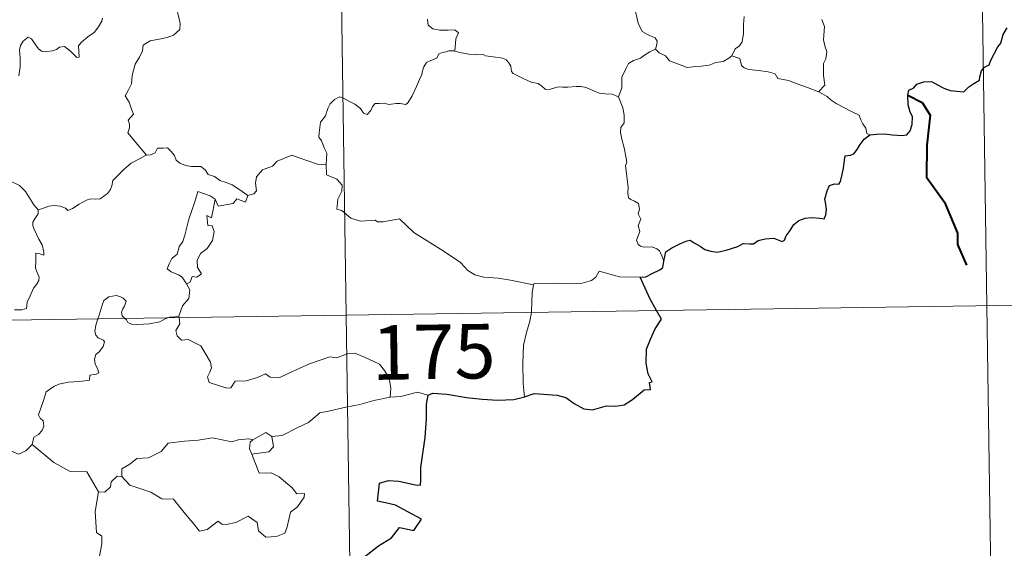
# Model space of a CAD drawing. Units: metres. Extents: x 599640 to 604138, y 4735699 to 4738735.
# Drawn here: x 600225 to 600361, y 4737729 to 4737802 of the extents above; entities that cross this region are included whole.
import ezdxf
from ezdxf.enums import TextEntityAlignment as Align

# ---------------------------------------------------------------- set-up
doc = ezdxf.new("R2010")
doc.units = ezdxf.units.M
doc.header["$MEASUREMENT"] = 0
doc.layers.add('Level 63', color=7, linetype='Continuous', lineweight=0)
doc.styles.add('Arial', font='ARIAL.TTF', dxfattribs={"height": 0.2})

msp = doc.modelspace()

# ---------------------------------------------------------------- linework, layer by layer
at = {"layer": 'Level 63', "linetype": 'Continuous', "lineweight": 0}
for points in [[(600266.77, 4738002.47, -0.49), (600270.34, 4737761.56, -0.49)], [(600355.93, 4737943.55, -0.49), (600358.6, 4737762.87, -0.49)], [(600245.41, 4737810.27, -0.49), (600245.58, 4737809.56, -0.49), (600246.17, 4737808.4, -0.49), (600246.94, 4737807.23, -0.49), (600247.42, 4737806.22, -0.49), (600247.51, 4737805.57, -0.49), (600247.19, 4737804.55, -0.49), (600246.95, 4737803.98, -0.49), (600247.2, 4737802.87, -0.49), (600247.48, 4737801.7, -0.49), (600247.42, 4737800.89, -0.49)], [(600312.95, 4737798.16, -0.49), (600313.14, 4737798.81, -0.49), (600313.2, 4737799.26, -0.49), (600312.92, 4737799.73, -0.49), (600311.84, 4737800.2, -0.49), (600311.13, 4737800.6, -0.49), (600310.58, 4737801.76, -0.49), (600310.06, 4737803.94, -0.49), (600309.74, 4737806.65, -0.49)], [(600225.27, 4737794.48, -0.49), (600225.44, 4737795.72, -0.49), (600225.44, 4737796.98, -0.49), (600225.36, 4737798.09, -0.49), (600225.48, 4737798.67, -0.49), (600225.87, 4737799.28, -0.49), (600226.56, 4737799.8, -0.49), (600227.02, 4737799.58, -0.49), (600227.35, 4737799.06, -0.49), (600227.95, 4737798.21, -0.49), (600228.38, 4737797.91, -0.49), (600229.11, 4737797.84, -0.49), (600229.9, 4737797.95, -0.49), (600230.43, 4737798.14, -0.49), (600230.88, 4737798.46, -0.49), (600231.55, 4737798.52, -0.49), (600232.36, 4737797.91, -0.49), (600232.84, 4737797.42, -0.49), (600233.25, 4737797.03, -0.49), (600233.58, 4737797.07, -0.49), (600233.48, 4737798.64, -0.49), (600233.87, 4737799.14, -0.49), (600234.75, 4737799.85, -0.49), (600235.62, 4737800.44, -0.49), (600236.22, 4737801.23, -0.49), (600236.69, 4737802.02, -0.49), (600236.76, 4737802.42, -0.49)], [(600281.54, 4737802.31, -0.49), (600281.62, 4737801.45, -0.49), (600282.28, 4737800.96, -0.49), (600283.27, 4737800.79, -0.49), (600284.41, 4737800.78, -0.49), (600285.33, 4737800.84, -0.49), (600285.83, 4737800.42, -0.49), (600285.44, 4737799.6, -0.49), (600285.32, 4737797.91, -0.49)], [(600325.16, 4737802.66, -0.49), (600325.07, 4737801.58, -0.49), (600325.09, 4737800.3, -0.49), (600324.88, 4737799.19, -0.49), (600324.55, 4737798.62, -0.49), (600323.93, 4737798.23, -0.49), (600323.47, 4737797.23, -0.49)], [(600335.43, 4737792.29, -0.49), (600336.27, 4737793.21, -0.49), (600336.12, 4737794.53, -0.49), (600336.1, 4737796.18, -0.49), (600336.44, 4737796.84, -0.49), (600336.56, 4737797.82, -0.49), (600336.28, 4737798.62, -0.49), (600336.11, 4737799.45, -0.49), (600336.22, 4737801.27, -0.49), (600335.87, 4737802.25, -0.49)], [(600247.42, 4737800.89, -0.49), (600246.54, 4737800.1, -0.49), (600245.7, 4737799.79, -0.49), (600244.57, 4737799.55, -0.49), (600243.33, 4737799.32, -0.49), (600242.4, 4737798.74, -0.49), (600242.31, 4737797.94, -0.49), (600241.9, 4737797.06, -0.49), (600241.28, 4737796.1, -0.49), (600240.87, 4737794.56, -0.49), (600240.78, 4737793.38, -0.49), (600240.38, 4737792.57, -0.49), (600239.92, 4737791.74, -0.49), (600240.44, 4737790.88, -0.49), (600240.78, 4737789.9, -0.49), (600241.04, 4737789.24, -0.49), (600240.3, 4737788.41, -0.49), (600240.49, 4737787.84, -0.49), (600240.5, 4737787.32, -0.49), (600240.27, 4737786.66, -0.49), (600241.14, 4737785.6, -0.49), (600242.85, 4737783.56, -0.49)], [(600285.32, 4737797.91, -0.49), (600285.19, 4737797.94, -0.49), (600284.51, 4737797.92, -0.49), (600284.12, 4737797.8, -0.49), (600283.56, 4737797.73, -0.49), (600283.1, 4737797.51, -0.49), (600282.83, 4737796.93, -0.49), (600282, 4737796.62, -0.49), (600281.39, 4737796.34, -0.49), (600281.05, 4737795.74, -0.49), (600280.84, 4737795.2, -0.49), (600280.76, 4737794.68, -0.49), (600280.45, 4737794, -0.49), (600280.03, 4737793.05, -0.49), (600279.43, 4737791.73, -0.49), (600278.85, 4737790.8, -0.49), (600278.56, 4737790.56, -0.49), (600277.79, 4737790.67, -0.49), (600277.25, 4737790.69, -0.49), (600276.21, 4737790.57, -0.49), (600275.57, 4737790.72, -0.49), (600274.87, 4737790.69, -0.49), (600274.32, 4737790.67, -0.49), (600273.97, 4737790.27, -0.49), (600273.73, 4737789.73, -0.49), (600273.23, 4737789.18, -0.49), (600272.74, 4737789.36, -0.49), (600272.32, 4737789.98, -0.49), (600271.52, 4737790.58, -0.49), (600270.73, 4737791.02, -0.49), (600269.89, 4737791.45, -0.49), (600269.44, 4737791.61, -0.49), (600268.72, 4737791.26, -0.49), (600268.15, 4737790.66, -0.49), (600267.82, 4737790, -0.49)], [(600307.88, 4737791.6, -0.49), (600307, 4737791.97, -0.49), (600306.03, 4737792.03, -0.49), (600305.21, 4737792.13, -0.49), (600304.34, 4737792.47, -0.49), (600303.42, 4737792.89, -0.49), (600302.69, 4737793.04, -0.49), (600302.04, 4737793.04, -0.49), (600300.88, 4737792.93, -0.49), (600300.13, 4737792.92, -0.49), (600299.56, 4737792.99, -0.49), (600298.48, 4737792.68, -0.49), (600297.8, 4737792.63, -0.49), (600297.32, 4737793.09, -0.49), (600296.79, 4737793.42, -0.49), (600295.85, 4737793.63, -0.49), (600294.64, 4737794.17, -0.49), (600293.37, 4737794.83, -0.49), (600293.12, 4737795.1, -0.49), (600293.05, 4737795.82, -0.49), (600292.75, 4737796.28, -0.49), (600292.4, 4737796.69, -0.49), (600291.93, 4737796.93, -0.49), (600290.61, 4737797.12, -0.49), (600289.55, 4737797.23, -0.49), (600289.21, 4737797.44, -0.49), (600288.2, 4737797.37, -0.49), (600287.26, 4737797.49, -0.49), (600285.99, 4737797.69, -0.49), (600285.32, 4737797.91, -0.49)], [(600312.95, 4737798.16, -0.49), (600312.17, 4737797.81, -0.49), (600311.42, 4737797.34, -0.49), (600310.87, 4737796.93, -0.49), (600309.94, 4737796.61, -0.49), (600309.22, 4737796.2, -0.49), (600308.86, 4737795.46, -0.49), (600308.3, 4737794.31, -0.49), (600308.32, 4737792.83, -0.49), (600307.88, 4737791.6, -0.49)], [(600323.47, 4737797.23, -0.49), (600323.06, 4737796.93, -0.49), (600322.26, 4737796.48, -0.49), (600321.26, 4737796.35, -0.49), (600320.35, 4737795.97, -0.49), (600319.25, 4737795.82, -0.49), (600318.5, 4737795.78, -0.49), (600317.31, 4737795.66, -0.49), (600315.75, 4737796.24, -0.49), (600314.89, 4737796.56, -0.49), (600314.34, 4737797.24, -0.49), (600313.47, 4737797.66, -0.49), (600312.95, 4737798.16, -0.49)], [(600335.43, 4737792.29, -0.49), (600333.9, 4737792.9, -0.49), (600332.49, 4737793.4, -0.49), (600331.3, 4737793.84, -0.49), (600329.83, 4737794.11, -0.49), (600329.46, 4737794.78, -0.49), (600328.46, 4737795.06, -0.49), (600327.14, 4737795.23, -0.49), (600325.82, 4737795.38, -0.49), (600325.17, 4737795.61, -0.49), (600324.79, 4737795.91, -0.49), (600324.57, 4737796.86, -0.49), (600323.47, 4737797.23, -0.49)], [(600342.46, 4737786.37, -0.49), (600342.08, 4737786.57, -0.49), (600341.92, 4737787.28, -0.49), (600341.54, 4737787.88, -0.49), (600341.24, 4737788.46, -0.49), (600340.99, 4737789.08, -0.49), (600339.94, 4737789.61, -0.49), (600338.99, 4737790.09, -0.49), (600337.86, 4737790.68, -0.49), (600337.15, 4737791.16, -0.49), (600336.59, 4737791.67, -0.49), (600335.46, 4737792.28, -0.49), (600335.43, 4737792.29, -0.49)], [(600227.94, 4737776.08, -0.49), (600227.32, 4737776.75, -0.49), (600226.16, 4737778.58, -0.49), (600225.35, 4737779.41, -0.49), (600223.83, 4737780.12, -0.49), (600222.11, 4737781.42, -0.49), (600220.41, 4737782.65, -0.49), (600218.13, 4737784.33, -0.49), (600216.04, 4737785.84, -0.49), (600213.89, 4737786.96, -0.49), (600212.9, 4737787.41, -0.49), (600211.89, 4737787.08, -0.49), (600210.9, 4737787.45, -0.49), (600209.77, 4737787.67, -0.49), (600209.48, 4737788.56, -0.49), (600209.38, 4737789.16, -0.49), (600208.24, 4737790.04, -0.49), (600206.32, 4737791.18, -0.49), (600204.61, 4737792.13, -0.49)], [(600314.11, 4737768.99, -0.49), (600313.82, 4737769.73, -0.49), (600313.52, 4737770.42, -0.49), (600313.12, 4737770.7, -0.49), (600312.5, 4737770.96, -0.49), (600311.4, 4737770.94, -0.49), (600310.9, 4737771.05, -0.49), (600310.55, 4737771.3, -0.49), (600310.36, 4737771.9, -0.49), (600310.8, 4737773.06, -0.49), (600310.59, 4737773.91, -0.49), (600310.92, 4737774.77, -0.49), (600310.55, 4737775.52, -0.49), (600310.77, 4737776.15, -0.49), (600310.61, 4737776.93, -0.49), (600310.05, 4737777.26, -0.49), (600309.54, 4737777.47, -0.49), (600309.25, 4737777.71, -0.49), (600309.16, 4737778.34, -0.49), (600309.2, 4737779.14, -0.49), (600309.05, 4737780.34, -0.49), (600308.82, 4737782.13, -0.49), (600309.02, 4737782.61, -0.49), (600308.85, 4737783.42, -0.49), (600308.64, 4737784.58, -0.49), (600308.31, 4737785.77, -0.49), (600308.13, 4737786.71, -0.49), (600308.16, 4737787.4, -0.49), (600308.66, 4737788.05, -0.49), (600308.63, 4737789.07, -0.49), (600308.44, 4737790.1, -0.49), (600307.88, 4737791.6, -0.49)], [(600267.82, 4737790, -0.49), (600267.5, 4737789, -0.49), (600267.16, 4737788.59, -0.49), (600266.82, 4737788.1, -0.49), (600266.63, 4737786.66, -0.49), (600266.58, 4737786.05, -0.49), (600266.97, 4737785.57, -0.49), (600267.35, 4737784.52, -0.49), (600267.67, 4737783.86, -0.49), (600267.65, 4737783.06, -0.49), (600267.6, 4737782.23, -0.49)], [(600242.85, 4737783.56, -0.49), (600243.38, 4737783.63, -0.49), (600244.03, 4737783.92, -0.49), (600244.36, 4737784.54, -0.49), (600245.09, 4737784.54, -0.49), (600245.73, 4737784.59, -0.49), (600246.21, 4737784.15, -0.49), (600246.68, 4737783.54, -0.49), (600246.95, 4737782.9, -0.49), (600247.42, 4737782.46, -0.49), (600248.22, 4737782.18, -0.49), (600249.04, 4737782.04, -0.49), (600249.73, 4737782.03, -0.49), (600250.33, 4737782.01, -0.49), (600250.91, 4737781.57, -0.49), (600251.35, 4737780.94, -0.49), (600252.19, 4737780.66, -0.49), (600252.69, 4737780.34, -0.49), (600252.96, 4737780.08, -0.49), (600253.82, 4737779.84, -0.49), (600254.66, 4737779.48, -0.49), (600255.56, 4737778.89, -0.49), (600256.79, 4737778.04, -0.49)], [(600227.94, 4737776.08, -0.49), (600228.5, 4737776.24, -0.49), (600229.39, 4737776.55, -0.49), (600230.13, 4737776.64, -0.49), (600230.96, 4737776.58, -0.49), (600231.7, 4737776.29, -0.49), (600231.99, 4737775.96, -0.49), (600232.64, 4737776.25, -0.49), (600233.59, 4737776.82, -0.49), (600234.6, 4737777.4, -0.49), (600235.18, 4737777.55, -0.49), (600235.87, 4737777.52, -0.49), (600236.45, 4737777.59, -0.49), (600236.98, 4737777.92, -0.49), (600237.48, 4737778.31, -0.49), (600237.9, 4737778.86, -0.49), (600238.07, 4737779.38, -0.49), (600238.22, 4737780.09, -0.49), (600238.88, 4737780.8, -0.49), (600239.82, 4737781.71, -0.49), (600240.74, 4737782.46, -0.49), (600241.88, 4737783.09, -0.49), (600242.69, 4737783.55, -0.49), (600242.85, 4737783.56, -0.49)], [(600267.6, 4737782.23, -0.49), (600266.42, 4737782.32, -0.49), (600263.75, 4737783.24, -0.49), (600262.87, 4737783.58, -0.49), (600260.86, 4737782.75, -0.49), (600260.2, 4737782.07, -0.49), (600258.84, 4737781.58, -0.49), (600258.01, 4737780.62, -0.49), (600257.88, 4737779.75, -0.49), (600257.99, 4737778.66, -0.49), (600257.63, 4737778.28, -0.49), (600256.79, 4737778.04, -0.49)], [(600296.16, 4737765.73, -0.49), (600292.97, 4737766.38, -0.49), (600291.28, 4737766.66, -0.49), (600289.3, 4737766.77, -0.49), (600288.06, 4737767.11, -0.49), (600287.1, 4737767.7, -0.49), (600286.11, 4737768.8, -0.49), (600283.7, 4737770.42, -0.49), (600279.66, 4737772.96, -0.49), (600277.71, 4737774.82, -0.49), (600275.43, 4737774.39, -0.49), (600274.65, 4737774.4, -0.49), (600274.35, 4737774.62, -0.49), (600272.34, 4737774.5, -0.49), (600271, 4737774.89, -0.49), (600269.73, 4737775.96, -0.49), (600269.07, 4737776.14, -0.49), (600269.18, 4737777.54, -0.49), (600269.76, 4737778.64, -0.49), (600269.78, 4737779.44, -0.49), (600269.04, 4737780.28, -0.49), (600267.64, 4737780.89, -0.49), (600267.6, 4737782.23, -0.49)], [(600252.3, 4737777.51, -0.49), (600251.63, 4737777.97, -0.49), (600249.9, 4737778.56, -0.49), (600249.5, 4737777.18, -0.49), (600248.67, 4737774.79, -0.49), (600248.13, 4737772.56, -0.49), (600247.83, 4737771.7, -0.49), (600247.35, 4737770.97, -0.49), (600247.08, 4737769.94, -0.49), (600246.33, 4737769.36, -0.49), (600245.95, 4737768.64, -0.49), (600245.68, 4737767.93, -0.49), (600246.22, 4737767.53, -0.49), (600247.26, 4737767.12, -0.49), (600247.75, 4737766.8, -0.49), (600248.36, 4737765.86, -0.49)], [(600252.3, 4737777.51, -0.49), (600251.79, 4737774.97, -0.49), (600251.17, 4737775.26, -0.49), (600251.29, 4737773.9, -0.49), (600251.88, 4737773.84, -0.49), (600252.17, 4737773.09, -0.49), (600251.94, 4737771.84, -0.49), (600251.2, 4737770.76, -0.49), (600250.28, 4737770.04, -0.49), (600249.84, 4737769.1, -0.49), (600249.87, 4737768.12, -0.49), (600250.42, 4737767.25, -0.49), (600249.76, 4737766.79, -0.49), (600249.14, 4737766.88, -0.49), (600248.86, 4737766.09, -0.49), (600248.36, 4737765.86, -0.49)], [(600256.79, 4737778.04, -0.49), (600256.49, 4737777.1, -0.49), (600255.28, 4737777.57, -0.49), (600254.79, 4737776.94, -0.49), (600252.7, 4737776.58, -0.49), (600252.3, 4737777.51, -0.49)], [(600224.65, 4737762.3, -0.49), (600225.68, 4737762.32, -0.49), (600226.31, 4737762.46, -0.49), (600226.42, 4737763.34, -0.49), (600226.81, 4737764.21, -0.49), (600227.29, 4737765.27, -0.49), (600227.69, 4737765.78, -0.49), (600228, 4737766.32, -0.49), (600228.04, 4737766.81, -0.49), (600227.77, 4737767.42, -0.49), (600227.53, 4737768.01, -0.49), (600227.6, 4737768.99, -0.49), (600227.59, 4737770.08, -0.49), (600228.15, 4737770.02, -0.49), (600228.68, 4737769.81, -0.49), (600228.71, 4737770.25, -0.49), (600228.46, 4737771.26, -0.49), (600228.02, 4737772.02, -0.49), (600227.3, 4737773.47, -0.49), (600227.2, 4737773.88, -0.49), (600227.2, 4737774.36, -0.49), (600227.46, 4737774.81, -0.49), (600227.94, 4737775.49, -0.49), (600227.94, 4737776.08, -0.49)], [(600310.83, 4737766.77, -0.49), (600308.01, 4737766.85, -0.49), (600305.19, 4737767.6, -0.49), (600304.72, 4737766.77, -0.49), (600304.12, 4737766.34, -0.49), (600302.86, 4737765.95, -0.49), (600301.64, 4737765.87, -0.49), (600299.54, 4737765.98, -0.49), (600296.25, 4737765.91, -0.49), (600296.16, 4737765.73, -0.49)], [(600248.36, 4737765.86, -0.49), (600248.79, 4737765.05, -0.49), (600248.66, 4737763.87, -0.49), (600247.82, 4737762.87, -0.49), (600247.3, 4737761.42, -0.49)], [(600296.16, 4737765.73, -0.49), (600295.98, 4737764.67, -0.49), (600295.94, 4737763.33, -0.49), (600295.88, 4737762.05, -0.49), (600295.86, 4737761.94, -0.49)], [(599917.25, 4737756.33, -0.49), (600446.88, 4737764.18, -0.49)], [(600239.88, 4737761.11, -0.49), (600239.48, 4737761.49, -0.49), (600239.4, 4737761.96, -0.49), (600239.59, 4737762.45, -0.49), (600239.83, 4737762.79, -0.49), (600240.06, 4737763.49, -0.49), (600239.61, 4737763.9, -0.49), (600239.19, 4737764.14, -0.49), (600238.68, 4737764.26, -0.49), (600237.64, 4737764.09, -0.49), (600236.97, 4737763.58, -0.49), (600236.72, 4737762.92, -0.49), (600236.32, 4737761.57, -0.49), (600236.15, 4737761.06, -0.49)], [(600358.6, 4737762.87, -0.49), (600360.39, 4737642.42, -0.49)], [(600236.15, 4737761.06, -0.49), (600235.87, 4737760.19, -0.49), (600235.71, 4737759.32, -0.49), (600235.86, 4737758.82, -0.49), (600236.18, 4737758.43, -0.49), (600236.92, 4737758.13, -0.49), (600237.04, 4737757.88, -0.49), (600236.86, 4737757.24, -0.49), (600236.35, 4737756.55, -0.49), (600235.87, 4737756.14, -0.49), (600235.69, 4737755.53, -0.49), (600235.78, 4737754.83, -0.49), (600236.08, 4737754.21, -0.49), (600236.26, 4737753.62, -0.49), (600235.93, 4737753.45, -0.49), (600235.04, 4737753.32, -0.49), (600234.98, 4737752.64, -0.49), (600233.68, 4737752.43, -0.49), (600232.04, 4737752.34, -0.49), (600230.75, 4737752.08, -0.49), (600230.1, 4737751.74, -0.49), (600229.03, 4737751, -0.49), (600228.65, 4737749.82, -0.49), (600227.98, 4737747.86, -0.49), (600228.21, 4737747.39, -0.49), (600228.59, 4737747.01, -0.49), (600228.71, 4737746.31, -0.49), (600228.47, 4737745.69, -0.49), (600227.96, 4737745.16, -0.49), (600227.31, 4737744.77, -0.49), (600227.08, 4737743.78, -0.49)], [(600245.79, 4737761.2, -0.49), (600245.43, 4737761.06, -0.49), (600244.69, 4737760.66, -0.49), (600243.26, 4737760.36, -0.49), (600241.61, 4737760.3, -0.49), (600240.76, 4737760.31, -0.49), (600240.28, 4737760.54, -0.49), (600240.07, 4737760.92, -0.49), (600239.88, 4737761.11, -0.49)], [(600247.3, 4737761.42, -0.49), (600246.73, 4737761.33, -0.49), (600246, 4737761.28, -0.49), (600245.79, 4737761.2, -0.49)], [(600247.32, 4737761.22, -0.49), (600247.42, 4737760.38, -0.49), (600246.9, 4737759.45, -0.49), (600247.05, 4737758.71, -0.49)], [(600247.3, 4737761.42, -0.49), (600247.32, 4737761.22, -0.49)], [(600270.34, 4737761.56, -0.49), (600274.8, 4737460.44, -0.49)], [(600295.86, 4737761.94, -0.49), (600295.66, 4737760.72, -0.49), (600295.19, 4737759.18, -0.49), (600294.76, 4737757.45, -0.49), (600294.68, 4737754.93, -0.49), (600294.71, 4737752.18, -0.49), (600294.89, 4737750.32, -0.49)], [(600247.05, 4737758.71, -0.49), (600247.67, 4737758.14, -0.49), (600248.58, 4737758.2, -0.49), (600250.35, 4737757.33, -0.49), (600251.65, 4737755.09, -0.49), (600251.81, 4737754.33, -0.49), (600251.56, 4737753.71, -0.49), (600251.26, 4737753.06, -0.49), (600251.46, 4737752.28, -0.49), (600253.93, 4737751.52, -0.49), (600254.46, 4737751.55, -0.49), (600255.07, 4737752.48, -0.49), (600256.59, 4737752.55, -0.49), (600258.15, 4737752.98, -0.49), (600259.25, 4737753.5, -0.49), (600259.88, 4737753.03, -0.49), (600261.19, 4737752.97, -0.49), (600262.46, 4737753.58, -0.49), (600265.3, 4737754.87, -0.49), (600268.09, 4737755.85, -0.49), (600269.04, 4737755.69, -0.49), (600270.49, 4737756.24, -0.49), (600271.56, 4737756.33, -0.49), (600272.89, 4737755.77, -0.49), (600274.96, 4737754.83, -0.49), (600275.65, 4737753.94, -0.49), (600276.26, 4737752.91, -0.49), (600276.48, 4737751.54, -0.49), (600276.43, 4737750.28, -0.49)], [(600276.43, 4737750.28, -0.49), (600274.14, 4737749.8, -0.49), (600272.23, 4737749.25, -0.49), (600270.3, 4737748.92, -0.49), (600267.93, 4737748.35, -0.49), (600266.73, 4737748.14, -0.49), (600265.14, 4737746.81, -0.49), (600263.69, 4737746.12, -0.49), (600261.55, 4737745.02, -0.49), (600260.11, 4737744.89, -0.49)], [(600281.66, 4737750.54, -0.49), (600280.19, 4737750.99, -0.49), (600277.9, 4737750.37, -0.49), (600276.43, 4737750.28, -0.49)], [(600227.08, 4737743.78, -0.49), (600226.21, 4737742.91, -0.49), (600225.2, 4737742.42, -0.49), (600221.23, 4737744.12, -0.49), (600220.73, 4737745.12, -0.49), (600219.85, 4737745.34, -0.49), (600218.98, 4737746.4, -0.49), (600218.8, 4737747.35, -0.49)], [(600239.43, 4737739.35, -0.49), (600239.45, 4737740.41, -0.49), (600240.54, 4737741.08, -0.49), (600241.51, 4737741.85, -0.49), (600243.14, 4737741.93, -0.49), (600244.87, 4737742.79, -0.49), (600245.84, 4737743.95, -0.49), (600248.08, 4737744.22, -0.49), (600249.95, 4737744.36, -0.49), (600251.93, 4737744.68, -0.49)], [(600251.93, 4737744.68, -0.49), (600254.59, 4737744.15, -0.49), (600255.46, 4737744.4, -0.49), (600256.93, 4737744.56, -0.49), (600257.49, 4737744.39, -0.49)], [(600260.11, 4737744.89, -0.49), (600260.34, 4737743.44, -0.49), (600259.68, 4737742.76, -0.49), (600257.34, 4737742.43, -0.49)], [(600257.49, 4737744.39, -0.49), (600259.29, 4737745.44, -0.49), (600260.11, 4737744.89, -0.49)], [(600236.23, 4737737.25, -0.49), (600234.62, 4737739.99, -0.49), (600232.35, 4737740.04, -0.49), (600230.09, 4737741.28, -0.49), (600227.08, 4737743.78, -0.49)], [(600257.49, 4737744.39, -0.49), (600257.12, 4737744.1, -0.49), (600257.02, 4737743.18, -0.49), (600257.34, 4737742.43, -0.49)], [(600257.34, 4737742.43, -0.49), (600258.38, 4737739.83, -0.49), (600260, 4737739.87, -0.49), (600261.12, 4737739.32, -0.49), (600262.92, 4737737.8, -0.49), (600263.56, 4737737, -0.49), (600264.61, 4737737.02, -0.49), (600264.58, 4737736.53, -0.49), (600263.64, 4737735.17, -0.49), (600262.68, 4737734.47, -0.49), (600262.22, 4737732.44, -0.49), (600261.88, 4737731.55, -0.49), (600260.74, 4737731.12, -0.49), (600259.29, 4737731.02, -0.49), (600258.27, 4737731.87, -0.49), (600258.08, 4737733.04, -0.49), (600256.86, 4737733.91, -0.49), (600255.14, 4737733.05, -0.49), (600253.82, 4737732.77, -0.49), (600253.2, 4737732.81, -0.49), (600252.72, 4737733.21, -0.49), (600251.19, 4737732.08, -0.49), (600250.16, 4737731.83, -0.49), (600249.25, 4737732.96, -0.49), (600248.22, 4737734.18, -0.49), (600246.55, 4737736.26, -0.49), (600244.96, 4737736.27, -0.49), (600243.42, 4737737.2, -0.49), (600240.53, 4737738.18, -0.49), (600239.43, 4737739.35, -0.49)], [(600238.79, 4737739.4, -0.49), (600237.99, 4737738.64, -0.49), (600237.9, 4737737.94, -0.49), (600237.12, 4737737.22, -0.49), (600236.23, 4737737.25, -0.49)], [(600239.43, 4737739.35, -0.49), (600238.79, 4737739.4, -0.49)], [(600236.23, 4737737.25, -0.49), (600235.78, 4737734.54, -0.49), (600235.95, 4737731.66, -0.49), (600236.7, 4737731.17, -0.49), (600236.71, 4737730.11, -0.49), (600236.39, 4737728.41, -0.49)]]:
    msp.add_polyline3d(points, dxfattribs=at)
at = {"layer": 'Level 63', "linetype": 'Continuous', "lineweight": 30}
for points in [[(600342.46, 4737786.37, -0.49), (600343.46, 4737786.48, -0.49), (600344.52, 4737786.52, -0.49), (600345.61, 4737786.39, -0.49), (600346.88, 4737786.29, -0.49), (600347.6, 4737786.4, -0.49), (600348.04, 4737786.92, -0.49), (600348.31, 4737787.81, -0.49), (600348.35, 4737788.92, -0.49), (600348.06, 4737789.49, -0.49), (600347.76, 4737790.49, -0.49), (600347.7, 4737791.84, -0.49), (600347.85, 4737792.53, -0.49), (600348.54, 4737792.86, -0.49), (600348.95, 4737793.33, -0.49), (600349.9, 4737793.69, -0.49), (600350.97, 4737793.7, -0.49), (600351.8, 4737793.27, -0.49), (600352.69, 4737792.81, -0.49), (600353.57, 4737792.48, -0.49), (600354.45, 4737792.4, -0.49), (600355.41, 4737792.28, -0.49), (600356.11, 4737792.99, -0.49), (600356.79, 4737793.42, -0.49), (600357.59, 4737793.9, -0.49), (600357.64, 4737794.38, -0.49), (600357.88, 4737795.2, -0.49), (600358.27, 4737795.7, -0.49), (600358.9, 4737795.99, -0.49), (600359.16, 4737796.65, -0.49), (600360.13, 4737798.48, -0.49), (600360.51, 4737799, -0.49), (600360.83, 4737800.2, -0.49), (600361.42, 4737801.11, -0.49)], [(600314.11, 4737768.99, -0.49), (600314.36, 4737770.26, -0.49), (600315.23, 4737770.81, -0.49), (600316.38, 4737771.43, -0.49), (600317.31, 4737771.78, -0.49), (600317.73, 4737771.9, -0.49), (600318.3, 4737771.5, -0.49), (600319.12, 4737771.04, -0.49), (600319.76, 4737770.59, -0.49), (600320.59, 4737770.36, -0.49), (600321.47, 4737770.23, -0.49), (600322.69, 4737770.5, -0.49), (600324.31, 4737771.02, -0.49), (600325.03, 4737771.43, -0.49), (600325.94, 4737771.39, -0.49), (600326.45, 4737771.38, -0.49), (600327.09, 4737771.82, -0.49), (600328.07, 4737772.08, -0.49), (600329.27, 4737772.16, -0.49), (600330.42, 4737771.68, -0.49), (600330.71, 4737771.89, -0.49), (600330.97, 4737772.46, -0.49), (600331.52, 4737773.23, -0.49), (600332, 4737774.02, -0.49), (600332.71, 4737774.6, -0.49), (600333.58, 4737774.92, -0.49), (600334.44, 4737774.99, -0.49), (600335.59, 4737774.9, -0.49), (600336.17, 4737774.8, -0.49), (600336.42, 4737775.38, -0.49), (600336.53, 4737776.08, -0.49), (600336.43, 4737776.84, -0.49), (600336.29, 4737777.54, -0.49), (600336.59, 4737778.67, -0.49), (600336.94, 4737779.4, -0.49), (600337.62, 4737779.65, -0.49), (600338.21, 4737779.61, -0.49), (600338.46, 4737779.98, -0.49), (600338.65, 4737780.94, -0.49), (600338.87, 4737781.8, -0.49), (600339.01, 4737782.91, -0.49), (600339.08, 4737783.49, -0.49), (600339.81, 4737783.58, -0.49), (600340.27, 4737783.76, -0.49), (600340.72, 4737784.37, -0.49), (600341.14, 4737785.06, -0.49), (600341.71, 4737785.8, -0.49), (600342.46, 4737786.37, -0.49)], [(600310.83, 4737766.77, -0.49), (600311.63, 4737766.83, -0.49), (600312.49, 4737767.28, -0.49), (600313.56, 4737767.79, -0.49), (600313.99, 4737768.14, -0.49), (600314.11, 4737768.99, -0.49)], [(600313.11, 4737762.2, -0.49), (600312.23, 4737763.77, -0.49), (600310.83, 4737766.77, -0.49)], [(600294.89, 4737750.32, -0.49), (600296.23, 4737750.8, -0.49), (600299.42, 4737750.56, -0.49), (600300.6, 4737750.24, -0.49), (600301.74, 4737749.42, -0.49), (600303.1, 4737748.68, -0.49), (600304.27, 4737748.52, -0.49), (600306.2, 4737749.11, -0.49), (600307.46, 4737749.03, -0.49), (600308.65, 4737749.24, -0.49), (600309.79, 4737749.97, -0.49), (600311.4, 4737751.3, -0.49), (600312.29, 4737751.33, -0.49), (600312.11, 4737752.29, -0.49), (600312.49, 4737752.37, -0.49), (600311.95, 4737753.49, -0.49), (600311.67, 4737754.98, -0.49), (600311.74, 4737756.87, -0.49), (600312.27, 4737758.28, -0.49), (600312.92, 4737759.67, -0.49), (600313.78, 4737761.01, -0.49), (600313.11, 4737762.2, -0.49)], [(600272.9, 4737728.34, -0.49), (600274.79, 4737729.8, -0.49), (600276.6, 4737730.94, -0.49), (600277.68, 4737732.33, -0.49), (600279.65, 4737731.91, -0.49), (600280.71, 4737733.51, -0.49), (600278.82, 4737734.52, -0.49), (600277.15, 4737735.42, -0.49), (600275.76, 4737735.72, -0.49), (600274.66, 4737735.97, -0.49), (600274.93, 4737738.44, -0.49), (600276.2, 4737738.81, -0.49), (600277.61, 4737738.71, -0.49), (600279.9, 4737738.2, -0.49), (600280.58, 4737738.16, -0.49), (600280.63, 4737738.88, -0.49), (600280.61, 4737740.58, -0.49), (600281.25, 4737744.72, -0.49), (600281.39, 4737747.34, -0.49), (600281.42, 4737749.32, -0.49), (600281.66, 4737750.54, -0.49)], [(600281.66, 4737750.54, -0.49), (600282.28, 4737750.84, -0.49), (600284.23, 4737750.68, -0.49), (600286.91, 4737750.22, -0.49), (600289.07, 4737749.99, -0.49), (600291.24, 4737749.88, -0.49), (600293.43, 4737749.98, -0.49), (600294.77, 4737750.27, -0.49), (600294.89, 4737750.32, -0.49)]]:
    msp.add_polyline3d(points, dxfattribs=at)
at = {"layer": 'Level 63', "linetype": 'Continuous', "lineweight": 40}
msp.add_polyline3d([(600347.7, 4737791.84, -0.49), (600349.71, 4737790.85, -0.49), (600350.79, 4737789.08, -0.49), (600350.34, 4737784.97, -0.49), (600350.31, 4737780.56, -0.49), (600352.79, 4737777.13, -0.49), (600354.54, 4737772.84, -0.49), (600354.57, 4737771.27, -0.49), (600355.78, 4737768.45, -0.49)], dxfattribs=at)

# ---------------------------------------------------------------- texts
at = {"layer": 'Level 63', "linetype": 'Continuous', "lineweight": 13, "style": 'Arial'}
msp.add_text('175', height=7.5, rotation=0.8498, dxfattribs=at).set_placement((600282.4, 4737756.52, -0.49), align=Align.MIDDLE_CENTER)

doc.saveas('drawing.dxf')
